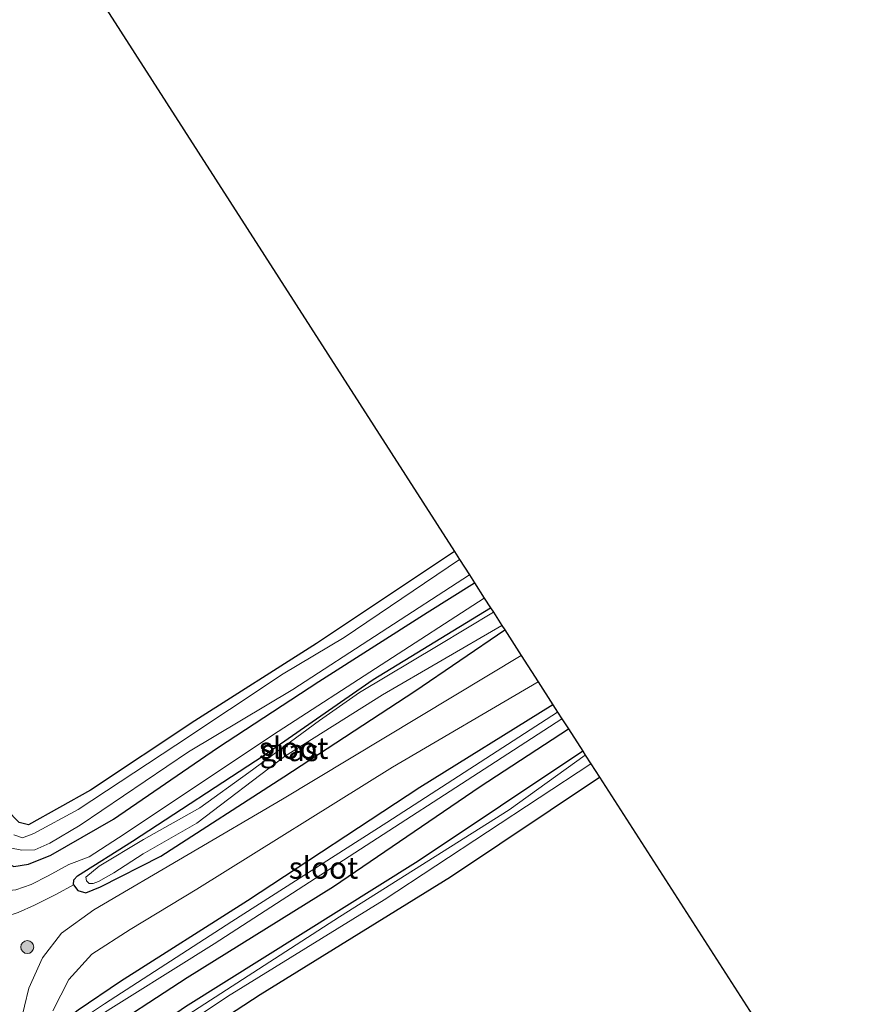
# Model space of a CAD drawing. Units: metres. Extents: x 189994 to 200000, y 406249 to 412503.
# Drawn here: x 191567 to 191662, y 406784 to 406897 of the extents above; entities that cross this region are included whole.
import ezdxf
from ezdxf.enums import TextEntityAlignment as Align

# ---------------------------------------------------------------- set-up
doc = ezdxf.new("R2010")
doc.units = ezdxf.units.M
doc.layers.get('0').update_dxf_attribs({"lineweight": 25})
for name, color, linetype, lineweight in [('B-ME-GR-BOOM-GV-B6', 93, 'Continuous', 18), ('B-ME-GR-BOOM-S-B1', 93, 'Continuous', 18), ('B-ME-GW-INSTEEKWATERGANG-L-B1', 10, 'Continuous', 25), ('B-ME-GW-KRUINLIJN-L-B1', 93, 'Continuous', 18), ('B-ME-GW-TEENLIJN-L-B1', 93, 'Continuous', 18), ('B-ME-IE-GRASLAND-GV-B6', 93, 'Continuous', 18), ('B-ME-IE-TERREINAFSCHEIDING-HOUTWAL-GV-B6', 8, 'IE-TERREINAFSCHEIDING-NATUURLIJK-HOUTWAL', 18), ('B-ME-KG-KADASTRAAL-OPNAMEDTMGRENS-L-B1', 10, 'Continuous', 25), ('B-ME-OG-WATER-GV-B6', 153, 'Continuous', 18), ('B-ME-VH-VERH_SOORT-HALF_VERHARDING-GV-B6', 8, 'IE-TERREINAFSCHEIDING-NATUURLIJK-HOUTWAL', 18)]:
    doc.layers.add(name, color=color, linetype=linetype, lineweight=lineweight)
doc.styles.add('NLCS-ISO', font='NLCS-ISO.TTF')
doc.linetypes.add('IE-TERREINAFSCHEIDING-NATUURLIJK-HOUTWAL', pattern='A,7,-1.5,[67,NLCS.SHX,S=0.75,R=45,X=0,Y=0],-1.5,7,-1.5,[70,NLCS.SHX,S=0.75,R=0,X=0,Y=0],-1.5', length=20)

# ---------------------------------------------------------------- blocks, each defined once
blk = doc.blocks.new('boom')
blk.add_hatch(color=256).paths.add_polyline_path([(-0.75, 0, 1), (0.75, 0, 1)])
blk.add_circle((0, 0), 0.75)

msp = doc.modelspace()

# ---------------------------------------------------------------- linework, layer by layer
at = {"layer": 'B-ME-GR-BOOM-GV-B6'}
for points in [[(191508.48, 406893.84, 12.91), (191568.93, 406910.1, 13.16), (191616.56, 406835.84, 12.84), (191600.72, 406825.3, 12.88), (191586.75, 406816.39, 12.97), (191574.78, 406808.43, 13), (191567.66, 406804.48, 13), (191566.59, 406804.73, 13), (191565.13, 406806.23, 13), (191560.08, 406813.63, 13), (191545.49, 406835.92, 12.97), (191526.71, 406865.33, 12.92), (191514.46, 406883.9, 12.91), (191508.48, 406893.84, 12.91)], [(191565.96, 406799.66, 13.43), (191567.64, 406799.94, 13.43), (191570.22, 406800.99, 13.44), (191577.41, 406805.1, 13.49), (191589.34, 406813.29, 13.55), (191600.97, 406820.93, 13.53), (191613.4, 406828.84, 13.52), (191618.86, 406832.25, 13.52)], [(191618.86, 406832.25, 13.52), (191619.98, 406830.51, 13.48), (191596.31, 406815.19, 13.52), (191577.99, 406802.98, 13.55), (191574.6, 406800.78, 13.53), (191572.27, 406799.91, 13.52), (191569.91, 406798.61, 13.49), (191567.95, 406797.61, 13.45), (191566.18, 406796.98, 13.45)], [(191566.18, 406796.98, 13.45), (191567.95, 406797.61, 13.45), (191569.91, 406798.61, 13.49), (191572.27, 406799.91, 13.52), (191574.6, 406800.78, 13.53), (191577.99, 406802.98, 13.55), (191596.31, 406815.19, 13.52), (191619.98, 406830.51, 13.48), (191620.7, 406829.39, 13.05), (191607.21, 406821.15, 13.21), (191594.69, 406812.47, 13.21), (191579.58, 406802.57, 13.26), (191573.27, 406798.62, 13.26), (191572.86, 406798.14, 13.26), (191572.81, 406797.59, 13.14), (191570.86, 406796.5, 13.06), (191568.33, 406795.23, 13.05), (191566.46, 406794.41, 13)], [(191708.31, 406585.73, 13.26), (191685.96, 406620.11, 13.24), (191664.21, 406653.06, 13.25), (191638.24, 406693.4, 13.25), (191610.6, 406735.41, 13.25), (191588.47, 406769.44, 13.26), (191583.78, 406776.74, 13.24), (191583.71, 406777.54, 13.24), (191583.86, 406778.08, 13.25), (191584.09, 406778.35, 13.25), (191594.23, 406784.97, 13.23), (191616.11, 406798.5, 13.24), (191633.19, 406809.95, 13.17), (191707.24, 406694.7, 13.33), (191766.83, 406603.3, 13.32), (191708.31, 406585.73, 13.26)]]:
    msp.add_polyline3d(points, dxfattribs=at)
at = {"layer": 'B-ME-GW-INSTEEKWATERGANG-L-B1'}
for points in [[(191616.56, 406835.84, 12.84), (191600.72, 406825.3, 12.88), (191586.75, 406816.39, 12.97), (191574.78, 406808.43, 13), (191567.66, 406804.48, 13), (191566.59, 406804.73, 13), (191565.13, 406806.23, 13), (191560.08, 406813.63, 13), (191545.49, 406835.92, 12.97), (191526.71, 406865.33, 12.92), (191514.46, 406883.9, 12.91), (191508.48, 406893.84, 12.91)], [(191508.28, 406887.73, 13.38), (191512.18, 406881.56, 13.33), (191518.5, 406870.6, 13.38), (191525.8, 406859.48, 13.4), (191535.11, 406845.11, 13.39), (191545.87, 406828.87, 13.39), (191556.93, 406811.46, 13.42), (191561.69, 406803.85, 13.43), (191563.06, 406801.77, 13.43), (191564.58, 406800.32, 13.43), (191565.96, 406799.66, 13.43), (191567.64, 406799.94, 13.43), (191570.22, 406800.99, 13.44), (191577.41, 406805.1, 13.49), (191589.34, 406813.29, 13.55), (191600.97, 406820.93, 13.53), (191613.4, 406828.84, 13.52), (191618.86, 406832.25, 13.52)], [(191572.81, 406797.59, 13.14), (191572.86, 406798.14, 13.26), (191573.27, 406798.62, 13.26), (191579.58, 406802.57, 13.26), (191594.69, 406812.47, 13.21), (191607.21, 406821.15, 13.21), (191620.7, 406829.39, 13.05)], [(191572.81, 406797.59, 13.14), (191573.32, 406796.91, 13.14), (191574.23, 406796.67, 13.14), (191575.92, 406797.33, 13.13), (191582.83, 406800.87, 13.11), (191596.96, 406809.99, 13.05), (191611.99, 406819.8, 12.96), (191622.33, 406826.85, 12.95)], [(191627.86, 406818.24, 12.97), (191612.59, 406808.77, 12.99), (191592.8, 406795.72, 13.05), (191578.2, 406786.47, 13.12), (191573.34, 406783.16, 13.18), (191571.66, 406781.83, 13.2), (191571.17, 406780.11, 13.2), (191571.7, 406778.06, 13.21), (191572.91, 406776.5, 13.31), (191575.16, 406773.39, 13.32), (191581.43, 406764, 13.28), (191601.77, 406732.96, 13.25), (191630.57, 406688.91, 13.17), (191656.99, 406647.94, 13.16), (191685.53, 406604.07, 13.13), (191699.78, 406582.26, 13.08)], [(191701.79, 406583, 13.58), (191677.22, 406621.59, 13.76), (191652.08, 406660.64, 13.72), (191631.07, 406692.41, 13.76), (191609.24, 406726.42, 13.77), (191588.66, 406757.93, 13.72), (191575.95, 406777.06, 13.85), (191575.31, 406778.3, 13.85), (191575.04, 406779.22, 13.85), (191575.09, 406779.71, 13.85), (191575.19, 406779.96, 13.85), (191585.85, 406786.93, 13.82), (191602.68, 406797.39, 13.82), (191619.51, 406808.86, 13.77), (191629.64, 406815.48, 13.75)], [(191631.28, 406812.93, 13.73), (191612.4, 406800.28, 13.67), (191585.69, 406783.58, 13.63), (191580.08, 406779.7, 13.64), (191579.52, 406778.48, 13.66), (191579.43, 406777.86, 13.66), (191589.19, 406762.38, 13.7), (191617.26, 406718.51, 13.71), (191639.23, 406685.14, 13.76), (191664.67, 406646, 13.83), (191687.78, 406609.72, 13.85), (191704.55, 406584.31, 13.75)], [(191708.31, 406585.73, 13.26), (191685.96, 406620.11, 13.24), (191664.21, 406653.06, 13.25), (191638.24, 406693.4, 13.25), (191610.6, 406735.41, 13.25), (191588.47, 406769.44, 13.26), (191583.78, 406776.74, 13.24), (191583.71, 406777.54, 13.24), (191583.86, 406778.08, 13.25), (191584.09, 406778.35, 13.25), (191594.23, 406784.97, 13.23), (191616.11, 406798.5, 13.24), (191633.19, 406809.95, 13.17)]]:
    msp.add_polyline3d(points, dxfattribs=at)
at = {"layer": 'B-ME-GW-KRUINLIJN-L-B1'}
msp.add_polyline3d([(191619.98, 406830.51, 13.48), (191596.31, 406815.19, 13.52), (191577.99, 406802.98, 13.55), (191574.6, 406800.78, 13.53), (191572.27, 406799.91, 13.52), (191569.91, 406798.61, 13.49), (191567.95, 406797.61, 13.45), (191566.18, 406796.98, 13.45), (191564.7, 406796.83, 13.45), (191562.91, 406797.79, 13.46), (191560.3, 406801.79, 13.52), (191549.89, 406817.93, 13.53), (191535.06, 406841.55, 13.53), (191527.46, 406851.67, 13.46), (191520.57, 406862.3, 13.51), (191517.15, 406870.88, 13.52), (191512.92, 406878.68, 13.53), (191508.06, 406885.95, 13.52), (191507.16, 406888.2, 13.4), (191507.39, 406888.83, 13.38), (191508.28, 406887.73, 13.38)], dxfattribs=at)
at = {"layer": 'B-ME-GW-TEENLIJN-L-B1'}
msp.add_polyline3d([(191562.82, 406794.49, 12.94), (191563.94, 406793.94, 12.96), (191565.05, 406793.95, 12.99), (191566.46, 406794.41, 13), (191568.33, 406795.23, 13.05), (191570.86, 406796.5, 13.06), (191572.81, 406797.59, 13.14)], dxfattribs=at)
at = {"layer": 'B-ME-IE-GRASLAND-GV-B6'}
for points in [[(191566.59, 406804.73, 13), (191567.66, 406804.48, 13), (191574.78, 406808.43, 13), (191586.75, 406816.39, 12.97), (191600.72, 406825.3, 12.88), (191616.56, 406835.84, 12.84), (191617.14, 406834.93, 12.55), (191603.87, 406825.97, 12.58), (191596.88, 406821.82, 12.56), (191584.56, 406813.61, 12.55), (191573.35, 406806.23, 12.55), (191568.24, 406803.45, 12.52), (191566.96, 406802.98, 12.52), (191565.95, 406803.32, 12.5)], [(191565.51, 406801.81, 12.56), (191566.9, 406801.55, 12.56), (191568.36, 406801.6, 12.56), (191570.08, 406802.37, 12.56), (191573.59, 406804.43, 12.56), (191586.03, 406812.84, 12.57), (191597.98, 406819.99, 12.53), (191618.28, 406833.16, 12.53), (191618.86, 406832.25, 13.52), (191613.4, 406828.84, 13.52), (191600.97, 406820.93, 13.53), (191589.34, 406813.29, 13.55), (191577.41, 406805.1, 13.49), (191570.22, 406800.99, 13.44), (191567.64, 406799.94, 13.43), (191565.96, 406799.66, 13.43)], [(191620.7, 406829.39, 13.05), (191621.02, 406828.89, 12.51), (191614.69, 406825.07, 12.53), (191605.63, 406819.67, 12.67), (191601.07, 406816.43, 12.68), (191592.94, 406810.46, 12.71), (191587.33, 406806.41, 12.79), (191580.86, 406802.79, 12.84), (191575.77, 406799.7, 12.84), (191574.22, 406798.45, 12.86), (191574.31, 406798.02, 12.86), (191574.61, 406797.71, 12.86), (191575.06, 406797.71, 12.86), (191575.67, 406797.94, 12.86), (191577.45, 406798.95, 12.87), (191580.81, 406801.12, 12.83), (191586.99, 406804.64, 12.76), (191597.05, 406812.33, 12.58), (191608.29, 406819.4, 12.53), (191622, 406827.36, 12.48), (191622.33, 406826.85, 12.95), (191611.99, 406819.8, 12.96), (191596.96, 406809.99, 13.05), (191582.83, 406800.87, 13.11), (191575.92, 406797.33, 13.13), (191574.23, 406796.67, 13.14), (191573.32, 406796.91, 13.14), (191572.81, 406797.59, 13.14), (191572.86, 406798.14, 13.26), (191573.27, 406798.62, 13.26), (191579.58, 406802.57, 13.26), (191594.69, 406812.47, 13.21), (191607.21, 406821.15, 13.21), (191620.7, 406829.39, 13.05)], [(191566.46, 406794.41, 13), (191568.33, 406795.23, 13.05), (191570.86, 406796.5, 13.06), (191572.81, 406797.59, 13.14), (191573.32, 406796.91, 13.14), (191574.23, 406796.67, 13.14), (191575.92, 406797.33, 13.13), (191582.83, 406800.87, 13.11), (191596.96, 406809.99, 13.05), (191611.99, 406819.8, 12.96), (191622.33, 406826.85, 12.95), (191624.22, 406823.91, 13.25), (191596.82, 406807.43, 13.18), (191575.16, 406794.69, 13.24), (191571.45, 406792.03, 13.31), (191569.24, 406789.2, 13.32), (191567.67, 406785.72, 13.34), (191566.7, 406781.56, 13.36)], [(191570.45, 406783.11, 13.31), (191572.29, 406786.7, 13.33), (191574.91, 406789.61, 13.37), (191579.33, 406792.44, 13.45), (191586.96, 406797.09, 13.39), (191609.43, 406811.09, 13.34), (191626.15, 406820.9, 13.32), (191627.86, 406818.24, 12.97), (191612.59, 406808.77, 12.99), (191592.8, 406795.72, 13.05), (191578.2, 406786.47, 13.12), (191573.34, 406783.16, 13.18)], [(191573.34, 406783.16, 13.18), (191578.2, 406786.47, 13.12), (191592.8, 406795.72, 13.05), (191612.59, 406808.77, 12.99), (191627.86, 406818.24, 12.97), (191628.39, 406817.42, 12.47), (191608.78, 406804.74, 12.47), (191591, 406793.35, 12.47), (191576.38, 406783.9, 12.47), (191574.06, 406782.38, 12.47)], [(191574.53, 406781.75, 12.47), (191588.96, 406790.78, 12.47), (191605.12, 406801.26, 12.47), (191620.61, 406811.29, 12.47), (191628.88, 406816.65, 12.47), (191629.64, 406815.48, 13.75), (191619.51, 406808.86, 13.77), (191602.68, 406797.39, 13.82), (191585.85, 406786.93, 13.82), (191575.19, 406779.96, 13.85)], [(191585.69, 406783.58, 13.63), (191612.4, 406800.28, 13.67), (191631.28, 406812.93, 13.73), (191631.56, 406812.48, 12.53), (191622.82, 406806.2, 12.52), (191603.34, 406793.88, 12.56), (191585.41, 406782.28, 12.56)], [(191582.58, 406779.43, 12.51), (191590.51, 406784.74, 12.5), (191608.47, 406795.86, 12.54), (191632.21, 406811.48, 12.53), (191633.19, 406809.95, 13.17), (191616.11, 406798.5, 13.24), (191594.23, 406784.97, 13.23), (191584.09, 406778.35, 13.25)]]:
    msp.add_polyline3d(points, dxfattribs=at)
at = {"layer": 'B-ME-IE-TERREINAFSCHEIDING-HOUTWAL-GV-B6'}
msp.add_polyline3d([(191677.22, 406621.59, 13.76), (191652.08, 406660.64, 13.72), (191631.07, 406692.41, 13.76), (191609.24, 406726.42, 13.77), (191588.66, 406757.93, 13.72), (191575.95, 406777.06, 13.85), (191575.31, 406778.3, 13.85), (191575.04, 406779.22, 13.85), (191575.09, 406779.71, 13.85), (191575.19, 406779.96, 13.85), (191585.85, 406786.93, 13.82), (191602.68, 406797.39, 13.82), (191619.51, 406808.86, 13.77), (191629.64, 406815.48, 13.75), (191631.28, 406812.93, 13.73), (191612.4, 406800.28, 13.67), (191585.69, 406783.58, 13.63), (191580.08, 406779.7, 13.64), (191579.52, 406778.48, 13.66), (191579.43, 406777.86, 13.66), (191589.19, 406762.38, 13.7), (191617.26, 406718.51, 13.71), (191639.23, 406685.14, 13.76), (191664.67, 406646, 13.83)], dxfattribs=at)
at = {"layer": 'B-ME-KG-KADASTRAAL-OPNAMEDTMGRENS-L-B1'}
msp.add_polyline3d([(191568.93, 406910.1, 13.16), (191616.56, 406835.84, 12.84), (191617.14, 406834.93, 12.55), (191618.28, 406833.16, 12.53), (191618.86, 406832.25, 13.52), (191619.98, 406830.51, 13.48), (191620.7, 406829.39, 13.05), (191621.02, 406828.89, 12.51), (191622, 406827.36, 12.48), (191622.33, 406826.85, 12.95), (191624.22, 406823.91, 13.25), (191626.15, 406820.9, 13.32), (191627.86, 406818.24, 12.97), (191628.39, 406817.42, 12.47), (191628.88, 406816.65, 12.47), (191629.64, 406815.48, 13.75), (191631.28, 406812.93, 13.73), (191631.56, 406812.48, 12.53), (191632.21, 406811.48, 12.53), (191633.19, 406809.95, 13.17), (191707.24, 406694.7, 13.33), (191766.83, 406603.3, 13.32)], dxfattribs=at)
at = {"layer": 'B-ME-OG-WATER-GV-B6'}
for points in [[(191565.95, 406803.32, 12.5), (191566.96, 406802.98, 12.52), (191568.24, 406803.45, 12.52), (191573.35, 406806.23, 12.55), (191584.56, 406813.61, 12.55), (191596.88, 406821.82, 12.56), (191603.87, 406825.97, 12.58), (191617.14, 406834.93, 12.55), (191618.28, 406833.16, 12.53), (191597.98, 406819.99, 12.53), (191586.03, 406812.84, 12.57), (191573.59, 406804.43, 12.56), (191570.08, 406802.37, 12.56), (191568.36, 406801.6, 12.56), (191566.9, 406801.55, 12.56), (191565.51, 406801.81, 12.56)], [(191621.02, 406828.89, 12.51), (191622, 406827.36, 12.48), (191608.29, 406819.4, 12.53), (191597.05, 406812.33, 12.58), (191586.99, 406804.64, 12.76), (191580.81, 406801.12, 12.83), (191577.45, 406798.95, 12.87), (191575.67, 406797.94, 12.86), (191575.06, 406797.71, 12.86), (191574.61, 406797.71, 12.86), (191574.31, 406798.02, 12.86), (191574.22, 406798.45, 12.86), (191575.77, 406799.7, 12.84), (191580.86, 406802.79, 12.84), (191587.33, 406806.41, 12.79), (191592.94, 406810.46, 12.71), (191601.07, 406816.43, 12.68), (191605.63, 406819.67, 12.67), (191614.69, 406825.07, 12.53), (191621.02, 406828.89, 12.51)], [(191628.39, 406817.42, 12.47), (191628.88, 406816.65, 12.47), (191620.61, 406811.29, 12.47), (191605.12, 406801.26, 12.47), (191588.96, 406790.78, 12.47), (191574.53, 406781.75, 12.47), (191574.06, 406782.38, 12.47), (191576.38, 406783.9, 12.47), (191591, 406793.35, 12.47), (191608.78, 406804.74, 12.47), (191628.39, 406817.42, 12.47)], [(191585.41, 406782.28, 12.56), (191603.34, 406793.88, 12.56), (191622.82, 406806.2, 12.52), (191631.56, 406812.48, 12.53), (191632.21, 406811.48, 12.53), (191608.47, 406795.86, 12.54), (191590.51, 406784.74, 12.5), (191582.58, 406779.43, 12.51)]]:
    msp.add_polyline3d(points, dxfattribs=at)
at = {"layer": 'B-ME-VH-VERH_SOORT-HALF_VERHARDING-GV-B6'}
msp.add_polyline3d([(191566.7, 406781.56, 13.36), (191567.67, 406785.72, 13.34), (191569.24, 406789.2, 13.32), (191571.45, 406792.03, 13.31), (191575.16, 406794.69, 13.24), (191596.82, 406807.43, 13.18), (191624.22, 406823.91, 13.25), (191626.15, 406820.9, 13.32), (191609.43, 406811.09, 13.34), (191586.96, 406797.09, 13.39), (191579.33, 406792.44, 13.45), (191574.91, 406789.61, 13.37), (191572.29, 406786.7, 13.33), (191570.45, 406783.11, 13.31)], dxfattribs=at)

# ---------------------------------------------------------------- block references
at = {"layer": 'B-ME-GR-BOOM-S-B1', "rotation": 90}
msp.add_blockref('boom', (191567.51, 406790.43, 13.32), dxfattribs=at)

# ---------------------------------------------------------------- texts
at = {"layer": 'B-ME-IE-GRASLAND-GV-B6', "ltscale": 0.2, "style": 'NLCS-ISO'}
msp.add_text('gras', height=2.5, dxfattribs=at).set_placement((191597.57, 406813.03), align=Align.MIDDLE_CENTER)
at = {"layer": 'B-ME-OG-WATER-GV-B6', "ltscale": 0.2, "style": 'NLCS-ISO'}
for p in [(191598.09, 406813.29), (191601.52, 406799.53)]:
    msp.add_text('sloot', height=2.5, dxfattribs=at).set_placement(p, align=Align.MIDDLE_CENTER)

doc.saveas('drawing.dxf')
